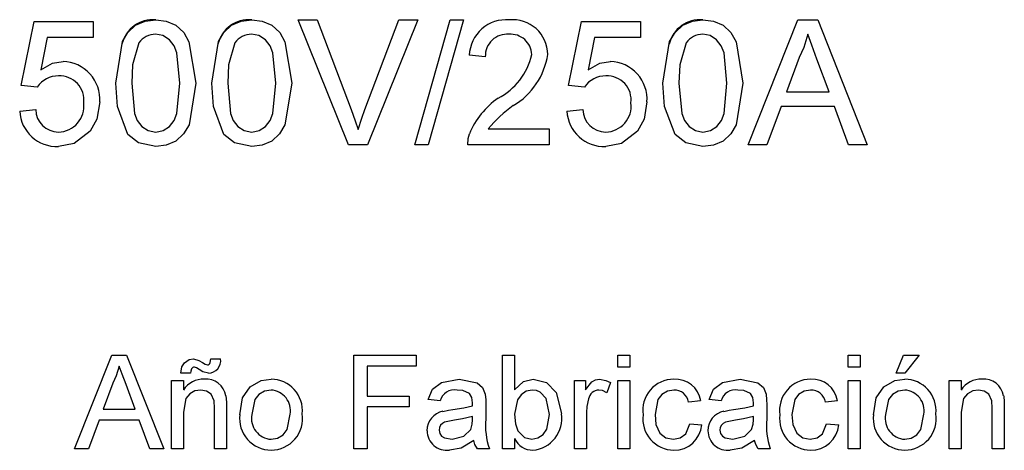
# Model space of a CAD drawing. Extents: x -3288 to -3049, y -2603 to -2268.
# Drawn here: x -3269 to -3266, y -2542 to -2541 of the extents above; entities that cross this region are included whole.
import ezdxf

# ---------------------------------------------------------------- set-up
doc = ezdxf.new("R2010")
doc.units = 0
doc.header["$MEASUREMENT"] = 0
doc.layers.get('0').update_dxf_attribs({"linetype": 'CONTINUOUS'})

# ---------------------------------------------------------------- blocks, each defined once
blk = doc.blocks.new('alçat')
at = {"linetype": 'Continuous'}
for p, q in [((18.1625, 59.1098), (18.191, 59.1132)), ((18.191, 59.1132), (18.191, 59.1132)), ((18.191, 59.1132), (18.2196, 59.1097)), ((18.191, 59.1132), (18.2196, 59.1097)), ((18.4235, 59.1098), (18.4521, 59.1132)), ((18.4521, 59.1132), (18.4521, 59.1132)), ((18.4521, 59.1132), (18.4806, 59.1097)), ((18.4521, 59.1132), (18.4806, 59.1097)), ((18.5786, 59.1132), (18.6305, 59.1132)), ((18.5786, 59.1132), (18.6305, 59.1132)), ((18.5786, 59.1132), (18.5786, 59.1132)), ((18.7154, 58.7738), (18.5786, 59.1132)), ((18.6305, 59.1132), (18.7228, 58.8699)), ((18.6305, 59.1132), (18.6305, 59.1132)), ((18.6305, 59.1132), (18.7228, 58.8699)), ((18.7598, 58.8699), (18.8524, 59.1132)), ((18.7598, 58.8699), (18.8524, 59.1132)), ((18.9042, 59.1132), (18.7673, 58.7738)), ((18.8524, 59.1132), (18.9042, 59.1132)), ((18.8524, 59.1132), (18.8524, 59.1132)), ((18.8524, 59.1132), (18.9042, 59.1132)), ((18.8959, 58.7738), (18.9916, 59.1132)), ((18.8959, 58.7738), (18.9916, 59.1132)), ((18.9042, 59.1132), (18.9042, 59.1132)), ((19.0276, 59.1132), (18.9318, 58.7738)), ((18.9916, 59.1132), (19.0276, 59.1132)), ((18.9916, 59.1132), (18.9916, 59.1132)), ((18.9916, 59.1132), (19.0276, 59.1132)), ((19.0276, 59.1132), (19.0276, 59.1132)), ((19.1526, 59.1132), (19.1526, 59.1132)), ((19.6505, 59.1098), (19.679, 59.1132)), ((19.679, 59.1132), (19.679, 59.1132)), ((19.679, 59.1132), (19.7076, 59.1097)), ((19.679, 59.1132), (19.7076, 59.1097)), ((19.8023, 58.7738), (19.937, 59.1132)), ((19.8023, 58.7738), (19.937, 59.1132)), ((19.937, 59.1132), (19.937, 59.1132)), ((19.937, 59.1132), (19.991, 59.1132)), ((19.937, 59.1132), (19.991, 59.1132)), ((19.991, 59.1132), (19.991, 59.1132)), ((19.991, 59.1132), (20.1258, 58.7738)), ((19.991, 59.1132), (20.1258, 58.7738)), ((17.8255, 58.9348), (17.8604, 59.1088)), ((17.8255, 58.9348), (17.8604, 59.1088)), ((17.8604, 59.1088), (18.0213, 59.1088)), ((17.8604, 59.1088), (17.8604, 59.1088)), ((17.8604, 59.1088), (18.0213, 59.1088)), ((18.0213, 59.1088), (18.0213, 59.0653)), ((18.0213, 59.1088), (18.0213, 59.1088)), ((18.1151, 59.0789), (18.1361, 59.0984)), ((18.1361, 59.0984), (18.1625, 59.1098)), ((18.2196, 59.1097), (18.246, 59.0984)), ((18.2196, 59.1097), (18.246, 59.0984)), ((18.246, 59.0984), (18.2671, 59.0791)), ((18.246, 59.0984), (18.2671, 59.0791)), ((18.3762, 59.0789), (18.3972, 59.0984)), ((18.3972, 59.0984), (18.4235, 59.1098)), ((18.4806, 59.1097), (18.507, 59.0984)), ((18.4806, 59.1097), (18.507, 59.0984)), ((18.507, 59.0984), (18.5282, 59.0791)), ((18.507, 59.0984), (18.5282, 59.0791)), ((19.3136, 58.9348), (19.3484, 59.1088)), ((19.3136, 58.9348), (19.3484, 59.1088)), ((19.3484, 59.1088), (19.5094, 59.1088)), ((19.3484, 59.1088), (19.3484, 59.1088)), ((19.3484, 59.1088), (19.5094, 59.1088)), ((19.5094, 59.1088), (19.5094, 59.0653)), ((19.5094, 59.1088), (19.5094, 59.1088)), ((19.6031, 59.0789), (19.6242, 59.0984)), ((19.6242, 59.0984), (19.6505, 59.1098)), ((19.7076, 59.1097), (19.734, 59.0984)), ((19.7076, 59.1097), (19.734, 59.0984)), ((19.734, 59.0984), (19.7551, 59.0791)), ((19.734, 59.0984), (19.7551, 59.0791)), ((17.8959, 59.0653), (17.8786, 58.9774)), ((18.0213, 59.0653), (17.8959, 59.0653)), ((18.1004, 59.0542), (18.1151, 59.0789)), ((18.2108, 59.0704), (18.1905, 59.074)), ((18.2282, 59.0592), (18.2108, 59.0704)), ((18.2409, 59.0429), (18.2282, 59.0592)), ((18.2671, 59.0791), (18.2812, 59.054)), ((18.2671, 59.0791), (18.2812, 59.054)), ((18.3615, 59.0542), (18.3762, 59.0789)), ((18.4719, 59.0704), (18.4516, 59.074)), ((18.4892, 59.0592), (18.4719, 59.0704)), ((18.502, 59.0429), (18.4892, 59.0592)), ((18.5282, 59.0791), (18.5422, 59.054)), ((18.5282, 59.0791), (18.5422, 59.054)), ((19.3839, 59.0653), (19.3667, 58.9774)), ((19.5094, 59.0653), (19.3839, 59.0653)), ((19.5884, 59.0542), (19.6031, 59.0789)), ((19.6989, 59.0704), (19.6786, 59.074)), ((19.7162, 59.0592), (19.6989, 59.0704)), ((19.7289, 59.0429), (19.7162, 59.0592)), ((19.7551, 59.0791), (19.7692, 59.054)), ((19.7551, 59.0791), (19.7692, 59.054)), ((19.964, 59.074), (19.953, 59.0382)), ((19.975, 59.0443), (19.964, 59.074)), ((18.0823, 58.9412), (18.1004, 59.0542)), ((18.1454, 59.0508), (18.1282, 58.9907)), ((18.2483, 59.0236), (18.2409, 59.0429)), ((18.2812, 59.054), (18.2998, 58.9412)), ((18.2812, 59.054), (18.2998, 58.9412)), ((18.3433, 58.9412), (18.3615, 59.0542)), ((18.4065, 59.0508), (18.3892, 58.9907)), ((18.5094, 59.0236), (18.502, 59.0429)), ((18.5422, 59.054), (18.5609, 58.9412)), ((18.5422, 59.054), (18.5609, 58.9412)), ((19.5703, 58.9412), (19.5884, 59.0542)), ((19.6334, 59.0508), (19.6162, 58.9907)), ((19.7363, 59.0236), (19.7289, 59.0429)), ((19.7692, 59.054), (19.7878, 58.9412)), ((19.7692, 59.054), (19.7878, 58.9412)), ((19.953, 59.0382), (19.9408, 59.0113)), ((19.989, 59.0066), (19.975, 59.0443)), ((18.2563, 58.9413), (18.2483, 59.0236)), ((18.5173, 58.9413), (18.5094, 59.0236)), ((19.0438, 59.0174), (19.0438, 59.0175)), ((19.0873, 59.0131), (19.0438, 59.0174)), ((19.257, 59.0195), (19.257, 59.0195)), ((19.7443, 58.9413), (19.7363, 59.0236)), ((19.9408, 59.0113), (19.9061, 58.9174)), ((20.0219, 58.9174), (19.989, 59.0066)), ((17.8786, 58.9774), (17.9107, 58.9953)), ((17.9107, 58.9953), (17.9391, 59)), ((17.9391, 59), (17.9391, 59)), ((18.1282, 58.9907), (18.1258, 58.9413)), ((18.3892, 58.9907), (18.3868, 58.9413)), ((19.3667, 58.9774), (19.3987, 58.9953)), ((19.3987, 58.9953), (19.4272, 59)), ((19.4272, 59), (19.4272, 59)), ((19.6162, 58.9907), (19.6138, 58.9413)), ((17.8691, 58.9304), (17.8255, 58.9348)), ((17.8255, 58.9348), (17.8255, 58.9348)), ((18.0868, 58.8775), (18.0823, 58.9412)), ((18.0823, 58.9412), (18.0823, 58.9412)), ((18.1258, 58.9413), (18.1336, 58.8592)), ((18.1258, 58.9413), (18.1336, 58.8592)), ((18.2485, 58.8592), (18.2563, 58.9413)), ((18.2485, 58.8592), (18.2563, 58.9413)), ((18.2998, 58.9412), (18.2816, 58.8283)), ((18.2998, 58.9412), (18.2998, 58.9412)), ((18.3479, 58.8775), (18.3433, 58.9412)), ((18.3433, 58.9412), (18.3433, 58.9412)), ((18.3868, 58.9413), (18.3946, 58.8592)), ((18.3868, 58.9413), (18.3946, 58.8592)), ((18.5095, 58.8592), (18.5173, 58.9413)), ((18.5095, 58.8592), (18.5173, 58.9413)), ((18.5609, 58.9412), (18.5426, 58.8283)), ((18.5609, 58.9412), (18.5609, 58.9412)), ((19.3571, 58.9304), (19.3136, 58.9348)), ((19.3136, 58.9348), (19.3136, 58.9348)), ((19.5748, 58.8775), (19.5703, 58.9412)), ((19.5703, 58.9412), (19.5703, 58.9412)), ((19.6138, 58.9413), (19.6216, 58.8592)), ((19.6138, 58.9413), (19.6216, 58.8592)), ((19.7365, 58.8592), (19.7443, 58.9413)), ((19.7365, 58.8592), (19.7443, 58.9413)), ((19.7878, 58.9412), (19.7696, 58.8283)), ((19.7878, 58.9412), (19.7878, 58.9412)), ((19.1223, 58.9007), (19.1223, 58.9007)), ((19.9061, 58.9174), (20.0219, 58.9174)), ((19.9061, 58.9174), (20.0219, 58.9174)), ((18.0387, 58.8902), (18.0309, 58.8433)), ((18.0387, 58.8902), (18.0387, 58.8902)), ((18.1152, 58.8021), (18.0868, 58.8775)), ((18.3763, 58.8021), (18.3479, 58.8775)), ((19.5268, 58.8902), (19.5189, 58.8433)), ((19.5268, 58.8902), (19.5268, 58.8902)), ((19.6032, 58.8021), (19.5748, 58.8775)), ((19.8917, 58.8782), (19.8531, 58.7738)), ((20.0364, 58.8782), (19.8917, 58.8782)), ((20.075, 58.7738), (20.0364, 58.8782)), ((17.8212, 58.8652), (17.8647, 58.8695)), ((17.8212, 58.8652), (17.8647, 58.8695)), ((17.8212, 58.8652), (17.8212, 58.8652)), ((17.8647, 58.8695), (17.8647, 58.8695)), ((18.1336, 58.8592), (18.1409, 58.8399)), ((18.1336, 58.8592), (18.1409, 58.8399)), ((18.2411, 58.8399), (18.2485, 58.8592)), ((18.2411, 58.8399), (18.2485, 58.8592)), ((18.3946, 58.8592), (18.4019, 58.8399)), ((18.3946, 58.8592), (18.4019, 58.8399)), ((18.5022, 58.8399), (18.5095, 58.8592)), ((18.5022, 58.8399), (18.5095, 58.8592)), ((18.7228, 58.8699), (18.7228, 58.8699)), ((18.7228, 58.8699), (18.7338, 58.8394)), ((18.7228, 58.8699), (18.7338, 58.8394)), ((18.7414, 58.8151), (18.7512, 58.846)), ((18.7414, 58.8151), (18.7512, 58.846)), ((18.7512, 58.846), (18.7598, 58.8699)), ((18.7512, 58.846), (18.7598, 58.8699)), ((18.7598, 58.8699), (18.7598, 58.8699)), ((19.3092, 58.8652), (19.3527, 58.8695)), ((19.3092, 58.8652), (19.3527, 58.8695)), ((19.3092, 58.8652), (19.3092, 58.8652)), ((19.3527, 58.8695), (19.3527, 58.8695)), ((19.6216, 58.8592), (19.6289, 58.8399)), ((19.6216, 58.8592), (19.6289, 58.8399)), ((19.7292, 58.8399), (19.7365, 58.8592)), ((19.7292, 58.8399), (19.7365, 58.8592)), ((18.0309, 58.8433), (18.0128, 58.8106)), ((18.1409, 58.8399), (18.1536, 58.8237)), ((18.1409, 58.8399), (18.1536, 58.8237)), ((18.1536, 58.8237), (18.1708, 58.8124)), ((18.1536, 58.8237), (18.1708, 58.8124)), ((18.2112, 58.8125), (18.2284, 58.8237)), ((18.2112, 58.8125), (18.2284, 58.8237)), ((18.2284, 58.8237), (18.2411, 58.8399)), ((18.2284, 58.8237), (18.2411, 58.8399)), ((18.2816, 58.8283), (18.2669, 58.8036)), ((18.4019, 58.8399), (18.4147, 58.8237)), ((18.4019, 58.8399), (18.4147, 58.8237)), ((18.4147, 58.8237), (18.4319, 58.8124)), ((18.4147, 58.8237), (18.4319, 58.8124)), ((18.4722, 58.8125), (18.4895, 58.8237)), ((18.4722, 58.8125), (18.4895, 58.8237)), ((18.4895, 58.8237), (18.5022, 58.8399)), ((18.4895, 58.8237), (18.5022, 58.8399)), ((18.5426, 58.8283), (18.528, 58.8036)), ((18.7338, 58.8394), (18.7414, 58.8151)), ((18.7338, 58.8394), (18.7414, 58.8151)), ((19.5189, 58.8433), (19.5008, 58.8106)), ((19.6289, 58.8399), (19.6417, 58.8237)), ((19.6289, 58.8399), (19.6417, 58.8237)), ((19.6417, 58.8237), (19.6588, 58.8124)), ((19.6417, 58.8237), (19.6588, 58.8124)), ((19.6992, 58.8125), (19.7164, 58.8237)), ((19.6992, 58.8125), (19.7164, 58.8237)), ((19.7164, 58.8237), (19.7292, 58.8399)), ((19.7164, 58.8237), (19.7292, 58.8399)), ((19.7696, 58.8283), (19.7549, 58.8036)), ((17.9269, 58.8086), (17.9269, 58.8086)), ((18.0128, 58.8106), (17.9694, 58.7771)), ((18.1446, 58.7791), (18.1152, 58.8021)), ((18.1708, 58.8124), (18.191, 58.8086)), ((18.1708, 58.8124), (18.191, 58.8086)), ((18.191, 58.8086), (18.2112, 58.8125)), ((18.191, 58.8086), (18.2112, 58.8125)), ((18.2669, 58.8036), (18.2459, 58.7841)), ((18.4056, 58.7791), (18.3763, 58.8021)), ((18.4319, 58.8124), (18.4521, 58.8086)), ((18.4319, 58.8124), (18.4521, 58.8086)), ((18.4521, 58.8086), (18.4722, 58.8125)), ((18.4521, 58.8086), (18.4722, 58.8125)), ((18.528, 58.8036), (18.507, 58.7841)), ((18.7414, 58.8151), (18.7414, 58.8151)), ((19.0395, 58.7738), (19.0407, 58.7909)), ((19.0407, 58.7909), (19.044, 58.804)), ((19.044, 58.804), (19.044, 58.804)), ((19.0953, 58.8173), (19.2613, 58.8173)), ((19.0953, 58.8173), (19.2613, 58.8173)), ((19.2613, 58.8173), (19.2613, 58.7738)), ((19.2613, 58.8173), (19.2613, 58.8173)), ((19.4149, 58.8086), (19.4149, 58.8086)), ((19.5008, 58.8106), (19.4574, 58.7771)), ((19.6326, 58.7791), (19.6032, 58.8021)), ((19.6588, 58.8124), (19.679, 58.8086)), ((19.6588, 58.8124), (19.679, 58.8086)), ((19.679, 58.8086), (19.6992, 58.8125)), ((19.679, 58.8086), (19.6992, 58.8125)), ((19.7549, 58.8036), (19.7339, 58.7841)), ((17.9694, 58.7771), (17.9266, 58.7694)), ((18.191, 58.7694), (18.1446, 58.7791)), ((18.2196, 58.7728), (18.191, 58.7694)), ((18.2459, 58.7841), (18.2196, 58.7728)), ((18.4521, 58.7694), (18.4056, 58.7791)), ((18.4806, 58.7728), (18.4521, 58.7694)), ((18.507, 58.7841), (18.4806, 58.7728)), ((18.7673, 58.7738), (18.7154, 58.7738)), ((18.9318, 58.7738), (18.8959, 58.7738)), ((18.8959, 58.7738), (18.8959, 58.7738)), ((19.0395, 58.7752), (19.0395, 58.7751)), ((19.2613, 58.7738), (19.0395, 58.7738)), ((19.4574, 58.7771), (19.4146, 58.7694)), ((19.679, 58.7694), (19.6326, 58.7791)), ((19.7076, 58.7728), (19.679, 58.7694)), ((19.7339, 58.7841), (19.7076, 58.7728)), ((19.8023, 58.7738), (19.8023, 58.7738)), ((19.8531, 58.7738), (19.8023, 58.7738)), ((20.1258, 58.7738), (20.075, 58.7738)), ((20.1258, 58.7738), (20.1258, 58.7738)), ((17.9705, 57.9479), (18.0715, 58.2025)), ((17.9705, 57.9479), (18.0715, 58.2025)), ((18.0715, 58.2025), (18.112, 58.2025)), ((18.0715, 58.2025), (18.0715, 58.2025)), ((18.0715, 58.2025), (18.112, 58.2025)), ((18.112, 58.2025), (18.2131, 57.9479)), ((18.112, 58.2025), (18.112, 58.2025)), ((18.112, 58.2025), (18.2131, 57.9479)), ((18.7297, 58.2025), (18.8994, 58.2025)), ((18.7297, 57.9479), (18.7297, 58.2025)), ((18.7297, 58.2025), (18.8994, 58.2025)), ((18.7297, 58.2025), (18.7297, 58.2025)), ((18.8994, 58.2025), (18.8994, 58.1731)), ((18.8994, 58.2025), (18.8994, 58.2025)), ((19.1344, 58.2025), (19.167, 58.2025)), ((19.1344, 57.9479), (19.1344, 58.2025)), ((19.1344, 58.2025), (19.167, 58.2025)), ((19.1344, 58.2025), (19.1344, 58.2025)), ((19.167, 58.2025), (19.167, 58.1088)), ((19.167, 58.2025), (19.167, 58.2025)), ((19.4476, 58.1698), (19.4476, 58.2025)), ((19.4476, 58.2025), (19.4803, 58.2025)), ((19.4476, 58.2025), (19.4476, 58.2025)), ((19.4476, 58.2025), (19.4803, 58.2025)), ((19.4803, 58.2025), (19.4803, 58.1698)), ((19.4803, 58.2025), (19.4803, 58.2025)), ((20.0742, 58.2025), (20.1068, 58.2025)), ((20.0742, 58.2025), (20.0742, 58.2025)), ((20.0742, 58.2025), (20.1068, 58.2025)), ((20.0742, 58.1698), (20.0742, 58.2025)), ((20.1068, 58.2025), (20.1068, 58.2025)), ((20.1068, 58.2025), (20.1068, 58.1698)), ((20.2047, 58.1535), (20.2243, 58.2025)), ((20.2047, 58.1535), (20.2243, 58.2025)), ((20.2243, 58.2025), (20.2667, 58.2025)), ((20.2243, 58.2025), (20.2243, 58.2025)), ((20.2243, 58.2025), (20.2667, 58.2025)), ((20.2667, 58.2025), (20.2275, 58.1535)), ((20.2667, 58.2025), (20.2667, 58.2025)), ((18.2624, 58.1705), (18.2693, 58.182)), ((18.2693, 58.182), (18.2818, 58.1907)), ((18.2693, 58.182), (18.2818, 58.1907)), ((18.2693, 58.182), (18.2693, 58.182)), ((18.2818, 58.1907), (18.2936, 58.1927)), ((18.2818, 58.1907), (18.2936, 58.1927)), ((18.2936, 58.1927), (18.2936, 58.1927)), ((18.2936, 58.1927), (18.3083, 58.1885)), ((18.2936, 58.1927), (18.3083, 58.1885)), ((18.3083, 58.1885), (18.3186, 58.1822)), ((18.3083, 58.1885), (18.3186, 58.1822)), ((18.3186, 58.1822), (18.3186, 58.1822)), ((18.3186, 58.1822), (18.3254, 58.178)), ((18.3186, 58.1822), (18.3254, 58.178)), ((18.3254, 58.178), (18.3315, 58.1764)), ((18.3254, 58.178), (18.3315, 58.1764)), ((18.3315, 58.1764), (18.3341, 58.1767)), ((18.3315, 58.1764), (18.3341, 58.1767)), ((18.3315, 58.1764), (18.3315, 58.1764)), ((18.3341, 58.1767), (18.3365, 58.1779)), ((18.3341, 58.1767), (18.3365, 58.1779)), ((18.3365, 58.1779), (18.3382, 58.1799)), ((18.3365, 58.1779), (18.3382, 58.1799)), ((18.3382, 58.1799), (18.3394, 58.1823)), ((18.3382, 58.1799), (18.3394, 58.1823)), ((18.3394, 58.1823), (18.3414, 58.1927)), ((18.3394, 58.1823), (18.3414, 58.1927)), ((18.3414, 58.1927), (18.3675, 58.1927)), ((18.3414, 58.1927), (18.3414, 58.1927)), ((18.3414, 58.1927), (18.3675, 58.1927)), ((18.3675, 58.1927), (18.3675, 58.1927)), ((18.0918, 58.1731), (18.0835, 58.1462)), ((18.1, 58.1508), (18.0918, 58.1731)), ((18.1105, 58.1225), (18.1, 58.1508)), ((18.2598, 58.1535), (18.2624, 58.1705)), ((18.2859, 58.1535), (18.2598, 58.1535)), ((18.2598, 58.1535), (18.2598, 58.1535)), ((18.2862, 58.1591), (18.2859, 58.1535)), ((18.2888, 58.1657), (18.2862, 58.1591)), ((18.3022, 58.1679), (18.2963, 58.1698)), ((18.3088, 58.1635), (18.3022, 58.1679)), ((18.3194, 58.1574), (18.3088, 58.1635)), ((18.3344, 58.1535), (18.3194, 58.1574)), ((18.8994, 58.1731), (18.7656, 58.1731)), ((18.7656, 58.1731), (18.7656, 58.0915)), ((19.4803, 58.1698), (19.4476, 58.1698)), ((20.1068, 58.1698), (20.0742, 58.1698)), ((20.2275, 58.1535), (20.2047, 58.1535)), ((20.2047, 58.1535), (20.2047, 58.1535)), ((18.0744, 58.1261), (18.0483, 58.0556)), ((18.0835, 58.1462), (18.0744, 58.1261)), ((18.1352, 58.0556), (18.1105, 58.1225)), ((18.2337, 57.9479), (18.2337, 58.1339)), ((18.2337, 58.1339), (18.2664, 58.1339)), ((18.2337, 58.1339), (18.2337, 58.1339)), ((18.2337, 58.1339), (18.2664, 58.1339)), ((18.2664, 58.1339), (18.2664, 58.108)), ((18.2664, 58.1339), (18.2664, 58.1339)), ((18.323, 58.1372), (18.323, 58.1372)), ((18.4477, 58.1168), (18.4778, 58.1335)), ((18.4477, 58.1168), (18.4778, 58.1335)), ((18.4778, 58.1335), (18.5047, 58.1372)), ((18.4778, 58.1335), (18.5047, 58.1372)), ((18.5047, 58.1372), (18.5047, 58.1372)), ((18.944, 58.1102), (18.9685, 58.1287)), ((18.9685, 58.1287), (19.0163, 58.1372)), ((19.0163, 58.1372), (19.0163, 58.1372)), ((19.0163, 58.1372), (19.0649, 58.1273)), ((19.0163, 58.1372), (19.0649, 58.1273)), ((19.0649, 58.1273), (19.0796, 58.1145)), ((19.0649, 58.1273), (19.0796, 58.1145)), ((19.167, 58.1088), (19.1915, 58.1313)), ((19.1915, 58.1313), (19.217, 58.1372)), ((19.217, 58.1372), (19.217, 58.1372)), ((19.217, 58.1372), (19.2536, 58.1279)), ((19.217, 58.1372), (19.2536, 58.1279)), ((19.2536, 58.1279), (19.2801, 58.1013)), ((19.2536, 58.1279), (19.2801, 58.1013)), ((19.3301, 57.9479), (19.3301, 58.1339)), ((19.3301, 58.1339), (19.3595, 58.1339)), ((19.3301, 58.1339), (19.3595, 58.1339)), ((19.3301, 58.1339), (19.3301, 58.1339)), ((19.3595, 58.1339), (19.3595, 58.108)), ((19.3595, 58.1339), (19.3595, 58.1339)), ((19.3595, 58.108), (19.3768, 58.1303)), ((19.3768, 58.1303), (19.3866, 58.1355)), ((19.3866, 58.1355), (19.3975, 58.1372)), ((19.3975, 58.1372), (19.3975, 58.1372)), ((19.3975, 58.1372), (19.4152, 58.1342)), ((19.4152, 58.1342), (19.428, 58.1285)), ((19.428, 58.1285), (19.4178, 58.1002)), ((19.428, 58.1285), (19.428, 58.1285)), ((19.4476, 57.9479), (19.4476, 58.1339)), ((19.4476, 58.1339), (19.4803, 58.1339)), ((19.4476, 58.1339), (19.4476, 58.1339)), ((19.4476, 58.1339), (19.4803, 58.1339)), ((19.4803, 58.1339), (19.4803, 57.9479)), ((19.4803, 58.1339), (19.4803, 58.1339)), ((19.5996, 58.1372), (19.5996, 58.1372)), ((19.7076, 58.1102), (19.7321, 58.1287)), ((19.7321, 58.1287), (19.7799, 58.1372)), ((19.7799, 58.1372), (19.7799, 58.1372)), ((19.7799, 58.1372), (19.8285, 58.1273)), ((19.7799, 58.1372), (19.8285, 58.1273)), ((19.8285, 58.1273), (19.8432, 58.1145)), ((19.8285, 58.1273), (19.8432, 58.1145)), ((19.9716, 58.1372), (19.9716, 58.1372)), ((20.0742, 58.1339), (20.1068, 58.1339)), ((20.0742, 58.1339), (20.1068, 58.1339)), ((20.0742, 58.1339), (20.0742, 58.1339)), ((20.0742, 57.9479), (20.0742, 58.1339)), ((20.1068, 58.1339), (20.1068, 58.1339)), ((20.1068, 58.1339), (20.1068, 57.9479)), ((20.1707, 58.1168), (20.2007, 58.1335)), ((20.1707, 58.1168), (20.2007, 58.1335)), ((20.2007, 58.1335), (20.2276, 58.1372)), ((20.2007, 58.1335), (20.2276, 58.1372)), ((20.2276, 58.1372), (20.2276, 58.1372)), ((20.3483, 57.9479), (20.3483, 58.1339)), ((20.3483, 58.1339), (20.3809, 58.1339)), ((20.3483, 58.1339), (20.3809, 58.1339)), ((20.3483, 58.1339), (20.3483, 58.1339)), ((20.3809, 58.1339), (20.3809, 58.108)), ((20.3809, 58.1339), (20.3809, 58.1339)), ((20.4375, 58.1372), (20.4375, 58.1372)), ((18.2834, 58.0978), (18.2731, 58.0853)), ((18.2978, 58.1054), (18.2834, 58.0978)), ((18.3139, 58.1078), (18.2978, 58.1054)), ((18.3292, 58.1052), (18.3139, 58.1078)), ((18.342, 58.0966), (18.3292, 58.1052)), ((18.3499, 58.0787), (18.342, 58.0966)), ((18.4272, 58.0868), (18.4477, 58.1168)), ((18.4477, 58.1168), (18.4477, 58.1168)), ((18.4718, 58.0958), (18.4608, 58.0819)), ((18.4871, 58.1049), (18.4718, 58.0958)), ((18.5047, 58.1078), (18.4871, 58.1049)), ((18.932, 58.0817), (18.944, 58.1102)), ((19.0262, 58.1064), (19.0105, 58.1078)), ((19.0444, 58.098), (19.0262, 58.1064)), ((19.0507, 58.088), (19.0444, 58.098)), ((19.0796, 58.1145), (19.0871, 58.0964)), ((19.0796, 58.1145), (19.0871, 58.0964)), ((19.0871, 58.0964), (19.0885, 58.0808)), ((19.0871, 58.0964), (19.0871, 58.0964)), ((19.1847, 58.0948), (19.1747, 58.0811)), ((19.1985, 58.1044), (19.1847, 58.0948)), ((19.215, 58.1078), (19.1985, 58.1044)), ((19.2263, 58.1063), (19.215, 58.1078)), ((19.2366, 58.1017), (19.2263, 58.1063)), ((19.2523, 58.0853), (19.2366, 58.1017)), ((19.2801, 58.1013), (19.2943, 58.0437)), ((19.2801, 58.1013), (19.2943, 58.0437)), ((19.4063, 58.1062), (19.3962, 58.1078)), ((19.4178, 58.1002), (19.4063, 58.1062)), ((19.5671, 58.096), (19.5564, 58.082)), ((19.5823, 58.105), (19.5671, 58.096)), ((19.5998, 58.1078), (19.5823, 58.105)), ((19.6956, 58.0817), (19.7076, 58.1102)), ((19.7898, 58.1064), (19.774, 58.1078)), ((19.808, 58.098), (19.7898, 58.1064)), ((19.8143, 58.088), (19.808, 58.098)), ((19.8432, 58.1145), (19.8507, 58.0964)), ((19.8432, 58.1145), (19.8507, 58.0964)), ((19.8507, 58.0964), (19.8507, 58.0964)), ((19.8507, 58.0964), (19.8521, 58.0808)), ((19.9391, 58.096), (19.9284, 58.082)), ((19.9543, 58.105), (19.9391, 58.096)), ((19.9718, 58.1078), (19.9543, 58.105)), ((20.1501, 58.0868), (20.1707, 58.1168)), ((20.1707, 58.1168), (20.1707, 58.1168)), ((20.1948, 58.0958), (20.1837, 58.0819)), ((20.2101, 58.1049), (20.1948, 58.0958)), ((20.2276, 58.1078), (20.2101, 58.1049)), ((20.398, 58.0978), (20.3876, 58.0853)), ((20.4124, 58.1054), (20.398, 58.0978)), ((20.4285, 58.1078), (20.4124, 58.1054)), ((20.4437, 58.1052), (20.4285, 58.1078)), ((20.4565, 58.0966), (20.4437, 58.1052)), ((20.4644, 58.0787), (20.4565, 58.0966)), ((18.2731, 58.0853), (18.2664, 58.0477)), ((18.3512, 58.059), (18.3499, 58.0787)), ((18.3821, 58.0922), (18.3821, 58.0922)), ((18.3821, 58.0922), (18.3836, 58.0752)), ((18.3836, 58.0752), (18.3838, 58.0617)), ((18.4197, 58.0409), (18.4272, 58.0868)), ((18.4608, 58.0819), (18.4524, 58.041)), ((18.7656, 58.0915), (18.8798, 58.0915)), ((18.7656, 58.0915), (18.8798, 58.0915)), ((18.8798, 58.0915), (18.8798, 58.0621)), ((18.8798, 58.0915), (18.8798, 58.0915)), ((18.932, 58.0817), (18.932, 58.0817)), ((18.9647, 58.0785), (18.932, 58.0817)), ((19.0528, 58.073), (19.0507, 58.088)), ((19.0526, 58.0654), (19.0527, 58.0697)), ((19.0527, 58.0697), (19.0528, 58.073)), ((19.0885, 58.0808), (19.0887, 58.0685)), ((19.0887, 58.0685), (19.0887, 58.0287)), ((19.1747, 58.0811), (19.167, 58.0423)), ((19.2616, 58.0411), (19.2523, 58.0853)), ((19.3678, 58.084), (19.3637, 58.0633)), ((19.5564, 58.082), (19.5488, 58.0411)), ((19.6728, 58.0785), (19.6402, 58.0752)), ((19.6728, 58.0785), (19.6728, 58.0785)), ((19.6956, 58.0817), (19.6956, 58.0817)), ((19.7283, 58.0785), (19.6956, 58.0817)), ((19.8164, 58.073), (19.8143, 58.088)), ((19.8162, 58.0654), (19.8163, 58.0697)), ((19.8163, 58.0697), (19.8164, 58.073)), ((19.8521, 58.0808), (19.8523, 58.0685)), ((19.8523, 58.0685), (19.8523, 58.0287)), ((19.9284, 58.082), (19.9208, 58.0411)), ((20.0448, 58.0785), (20.0122, 58.0752)), ((20.0448, 58.0785), (20.0448, 58.0785)), ((20.1427, 58.0409), (20.1501, 58.0868)), ((20.1837, 58.0819), (20.1753, 58.041)), ((20.3876, 58.0853), (20.3809, 58.0477)), ((20.4657, 58.059), (20.4644, 58.0787)), ((20.4967, 58.0922), (20.4967, 58.0922)), ((20.4967, 58.0922), (20.4982, 58.0752)), ((20.4982, 58.0752), (20.4984, 58.0617)), ((18.0483, 58.0556), (18.1352, 58.0556)), ((18.0483, 58.0556), (18.1352, 58.0556)), ((18.2664, 58.0477), (18.2664, 57.9479)), ((18.3512, 57.9479), (18.3512, 58.059)), ((18.3838, 58.0617), (18.3838, 57.9479)), ((18.5486, 58.0007), (18.5568, 58.042)), ((18.5894, 58.0435), (18.5894, 58.0435)), ((18.8798, 58.0621), (18.7656, 58.0621)), ((18.7656, 58.0621), (18.7656, 57.9479)), ((18.972, 58.05), (18.987, 58.053)), ((18.972, 58.05), (18.987, 58.053)), ((18.972, 58.05), (18.972, 58.05)), ((18.987, 58.053), (18.9988, 58.0547)), ((18.987, 58.053), (18.9988, 58.0547)), ((18.9988, 58.0547), (19.0292, 58.0594)), ((18.9988, 58.0547), (19.0292, 58.0594)), ((18.9988, 58.0547), (18.9988, 58.0547)), ((19.0292, 58.0594), (19.0526, 58.0654)), ((19.0292, 58.0594), (19.0526, 58.0654)), ((19.0526, 58.0654), (19.0526, 58.0654)), ((19.167, 58.0423), (19.169, 58.0162)), ((19.2943, 58.0437), (19.2943, 58.0437)), ((19.3637, 58.0633), (19.3628, 58.0468)), ((19.3628, 58.0468), (19.3628, 57.9479)), ((19.7356, 58.05), (19.7505, 58.053)), ((19.7356, 58.05), (19.7505, 58.053)), ((19.7356, 58.05), (19.7356, 58.05)), ((19.7505, 58.053), (19.7624, 58.0547)), ((19.7505, 58.053), (19.7624, 58.0547)), ((19.7624, 58.0547), (19.7928, 58.0594)), ((19.7624, 58.0547), (19.7928, 58.0594)), ((19.7624, 58.0547), (19.7624, 58.0547)), ((19.7928, 58.0594), (19.8162, 58.0654)), ((19.7928, 58.0594), (19.8162, 58.0654)), ((19.8162, 58.0654), (19.8162, 58.0654)), ((20.2716, 58.0007), (20.2797, 58.042)), ((20.3124, 58.0435), (20.3124, 58.0435)), ((20.3809, 58.0477), (20.3809, 57.9479)), ((20.4657, 57.9479), (20.4657, 58.059)), ((20.4984, 58.0617), (20.4984, 57.9479)), ((18.0375, 58.0263), (18.0086, 57.9479)), ((18.146, 58.0263), (18.0375, 58.0263)), ((18.175, 57.9479), (18.146, 58.0263)), ((18.4197, 58.0409), (18.4197, 58.0409)), ((18.9706, 58.0169), (18.9657, 58.012)), ((18.9766, 58.0202), (18.9706, 58.0169)), ((19.0037, 58.0259), (18.9766, 58.0202)), ((19.0255, 58.0292), (19.0037, 58.0259)), ((19.0528, 58.036), (19.0255, 58.0292)), ((19.0478, 58.0008), (19.0519, 58.0149)), ((19.0478, 58.0008), (19.0519, 58.0149)), ((19.0519, 58.0149), (19.0526, 58.0266)), ((19.0519, 58.0149), (19.0526, 58.0266)), ((19.0526, 58.0266), (19.0528, 58.036)), ((19.0526, 58.0266), (19.0528, 58.036)), ((19.0526, 58.0266), (19.0526, 58.0266)), ((19.169, 58.0162), (19.1756, 57.9969)), ((19.2542, 58.0015), (19.2616, 58.0411)), ((19.5162, 58.0402), (19.5162, 58.0402)), ((19.5488, 58.0411), (19.5513, 58.0147)), ((19.5513, 58.0147), (19.5619, 57.9907)), ((19.6325, 57.9888), (19.6434, 58.0165)), ((19.6325, 57.9888), (19.6434, 58.0165)), ((19.6434, 58.0165), (19.676, 58.0132)), ((19.6434, 58.0165), (19.6434, 58.0165)), ((19.6434, 58.0165), (19.676, 58.0132)), ((19.7342, 58.0169), (19.7293, 58.012)), ((19.7402, 58.0202), (19.7342, 58.0169)), ((19.7673, 58.0259), (19.7402, 58.0202)), ((19.7891, 58.0292), (19.7673, 58.0259)), ((19.8164, 58.036), (19.7891, 58.0292)), ((19.8114, 58.0008), (19.8155, 58.0149)), ((19.8114, 58.0008), (19.8155, 58.0149)), ((19.8155, 58.0149), (19.8162, 58.0266)), ((19.8155, 58.0149), (19.8162, 58.0266)), ((19.8162, 58.0266), (19.8164, 58.036)), ((19.8162, 58.0266), (19.8164, 58.036)), ((19.8162, 58.0266), (19.8162, 58.0266)), ((19.8882, 58.0402), (19.8882, 58.0402)), ((19.9208, 58.0411), (19.9233, 58.0147)), ((19.9233, 58.0147), (19.9339, 57.9907)), ((20.0045, 57.9888), (20.0154, 58.0165)), ((20.0045, 57.9888), (20.0154, 58.0165)), ((20.0154, 58.0165), (20.0481, 58.0132)), ((20.0154, 58.0165), (20.0154, 58.0165)), ((20.0154, 58.0165), (20.0481, 58.0132)), ((20.1427, 58.0409), (20.1427, 58.0409)), ((18.5376, 57.9865), (18.5486, 58.0007)), ((18.9288, 57.9972), (18.9288, 57.9972)), ((18.9625, 58.0059), (18.9614, 57.9991)), ((18.9614, 57.9991), (18.9632, 57.9902)), ((18.9657, 58.012), (18.9625, 58.0059)), ((18.9632, 57.9902), (18.9685, 57.9828)), ((19.0292, 57.9825), (19.0478, 58.0008)), ((19.0292, 57.9825), (19.0478, 58.0008)), ((19.0478, 58.0008), (19.0478, 58.0008)), ((19.1756, 57.9969), (19.1756, 57.9969)), ((19.1756, 57.9969), (19.1939, 57.9788)), ((19.1756, 57.9969), (19.1939, 57.9788)), ((19.2443, 57.9875), (19.2542, 58.0015)), ((19.5619, 57.9907), (19.5783, 57.9781)), ((19.6172, 57.9776), (19.6325, 57.9888)), ((19.6172, 57.9776), (19.6325, 57.9888)), ((19.676, 58.0132), (19.676, 58.0132)), ((19.6924, 57.9972), (19.6924, 57.9972)), ((19.7261, 58.0059), (19.725, 57.9991)), ((19.725, 57.9991), (19.7268, 57.9902)), ((19.7293, 58.012), (19.7261, 58.0059)), ((19.7268, 57.9902), (19.7321, 57.9828)), ((19.7928, 57.9825), (19.8114, 58.0008)), ((19.7928, 57.9825), (19.8114, 58.0008)), ((19.8114, 58.0008), (19.8114, 58.0008)), ((19.9339, 57.9907), (19.9503, 57.9781)), ((19.9892, 57.9776), (20.0045, 57.9888)), ((19.9892, 57.9776), (20.0045, 57.9888)), ((20.0481, 58.0132), (20.0481, 58.0132)), ((20.2606, 57.9865), (20.2716, 58.0007)), ((18.5047, 57.974), (18.5224, 57.9771)), ((18.5224, 57.9771), (18.5376, 57.9865)), ((18.9685, 57.9828), (18.9761, 57.9778)), ((18.9761, 57.9778), (18.9971, 57.974)), ((18.9971, 57.974), (19.0292, 57.9825)), ((18.9971, 57.974), (19.0292, 57.9825)), ((18.9971, 57.974), (18.9971, 57.974)), ((19.056, 57.9708), (19.0212, 57.9499)), ((19.0589, 57.9601), (19.056, 57.9708)), ((19.167, 57.9758), (19.167, 57.9479)), ((19.1939, 57.9788), (19.2136, 57.974)), ((19.1939, 57.9788), (19.2136, 57.974)), ((19.2136, 57.974), (19.2304, 57.9776)), ((19.2136, 57.974), (19.2136, 57.974)), ((19.2304, 57.9776), (19.2443, 57.9875)), ((19.5783, 57.9781), (19.5985, 57.974)), ((19.5985, 57.974), (19.6172, 57.9776)), ((19.5985, 57.974), (19.6172, 57.9776)), ((19.5985, 57.974), (19.5985, 57.974)), ((19.7321, 57.9828), (19.7397, 57.9778)), ((19.7397, 57.9778), (19.7607, 57.974)), ((19.7607, 57.974), (19.7928, 57.9825)), ((19.7607, 57.974), (19.7928, 57.9825)), ((19.7607, 57.974), (19.7607, 57.974)), ((19.8196, 57.9708), (19.7848, 57.9499)), ((19.8225, 57.9601), (19.8196, 57.9708)), ((19.9503, 57.9781), (19.9706, 57.974)), ((19.9706, 57.974), (19.9892, 57.9776)), ((19.9706, 57.974), (19.9892, 57.9776)), ((19.9706, 57.974), (19.9706, 57.974)), ((20.2276, 57.974), (20.2453, 57.9771)), ((20.2453, 57.9771), (20.2606, 57.9865)), ((18.0086, 57.9479), (17.9705, 57.9479)), ((17.9705, 57.9479), (17.9705, 57.9479)), ((18.2131, 57.9479), (18.175, 57.9479)), ((18.2131, 57.9479), (18.2131, 57.9479)), ((18.2664, 57.9479), (18.2337, 57.9479)), ((18.3838, 57.9479), (18.3512, 57.9479)), ((18.7656, 57.9479), (18.7297, 57.9479)), ((19.0212, 57.9499), (18.9897, 57.9447)), ((19.0658, 57.9479), (19.0589, 57.9601)), ((19.0985, 57.9479), (19.0658, 57.9479)), ((19.0985, 57.9479), (19.0985, 57.9479)), ((19.167, 57.9479), (19.1344, 57.9479)), ((19.3628, 57.9479), (19.3301, 57.9479)), ((19.4803, 57.9479), (19.4476, 57.9479)), ((19.7848, 57.9499), (19.7532, 57.9447)), ((19.8294, 57.9479), (19.8225, 57.9601)), ((19.862, 57.9479), (19.8294, 57.9479)), ((19.862, 57.9479), (19.862, 57.9479)), ((20.1068, 57.9479), (20.0742, 57.9479)), ((20.3809, 57.9479), (20.3483, 57.9479)), ((20.4984, 57.9479), (20.4657, 57.9479))]:
    blk.add_line(p, q, dxfattribs=at)
for centre, radius, start, end in [((18.1827, 59.028), 0.0855, 84.3887, 167.0201), ((18.4437, 59.028), 0.0855, 84.3856, 167.0231), ((19.1438, 59.0134), 0.1001, 84.9978, 177.6975), ((19.1619, 59.0186), 0.0951, 0.5565, 95.6518), ((19.1619, 59.0186), 0.0951, 0.5568, 95.6515), ((19.6707, 59.0281), 0.0855, 84.3825, 167.0263), ((18.1899, 59.0199), 0.0541, 89.2659, 145.2354), ((18.4509, 59.0199), 0.0541, 89.2657, 145.2368), ((19.1462, 59.0153), 0.059, 84.7549, 182.1355), ((19.1563, 59.017), 0.0572, 2.1027, 94.6919), ((19.6779, 59.0199), 0.0541, 89.2684, 145.2355), ((19.04, 59.0584), 0.1779, 297.5345, 347.2139), ((19.0665, 59.0469), 0.1924, 300.0358, 351.825), ((17.9362, 58.8973), 0.1028, 356.0304, 88.3584), ((17.9362, 58.8973), 0.1028, 356.0304, 88.3584), ((19.4242, 58.8973), 0.1028, 356.0307, 88.3574), ((19.4242, 58.8973), 0.1028, 356.0307, 88.3574), ((17.9244, 58.8955), 0.0654, 87.6087, 147.7542), ((17.9306, 58.8958), 0.0652, 352.781, 93.0334), ((19.4124, 58.8955), 0.0654, 87.6088, 147.7531), ((19.4186, 58.8958), 0.0652, 352.7794, 93.0338), ((19.2498, 58.7175), 0.2232, 124.8494, 157.215), ((19.2498, 58.7175), 0.2232, 124.8494, 157.215), ((17.9252, 58.8791), 0.0706, 271.4081, 6.8797), ((17.9252, 58.8791), 0.0706, 271.4093, 6.8793), ((19.3905, 58.5685), 0.3861, 126.134, 139.8659), ((19.4132, 58.8791), 0.0706, 271.4075, 6.8803), ((19.4132, 58.8791), 0.0706, 271.4087, 6.8799), ((17.9218, 58.8701), 0.1007, 182.781, 272.7535), ((17.9264, 58.8703), 0.0617, 180.7145, 270.4881), ((17.9264, 58.8703), 0.0617, 180.7158, 270.4856), ((19.4098, 58.8701), 0.1007, 182.7804, 272.7528), ((19.4144, 58.8703), 0.0617, 180.7167, 270.4871), ((19.4144, 58.8703), 0.0617, 180.718, 270.4846), ((18.3333, 58.188), 0.0345, 271.8288, 7.7732), ((18.2963, 58.161), 0.00888, 89.7264, 147.6568), ((18.3202, 58.073), 0.0642, 87.53, 147.0339), ((18.3281, 58.0825), 0.0549, 10.195, 95.3101), ((18.3281, 58.0825), 0.0549, 10.1965, 95.3087), ((18.5047, 58.052), 0.0852, 354.2753, 89.9987), ((18.5047, 58.052), 0.0852, 354.2746, 89.9987), ((19.6, 58.0525), 0.0847, 90.2644, 188.2999), ((19.6, 58.0525), 0.0847, 90.2649, 188.3001), ((19.6045, 58.0683), 0.0691, 8.461, 94.0248), ((19.972, 58.0525), 0.0847, 90.2644, 188.2999), ((19.972, 58.0525), 0.0847, 90.2649, 188.3001), ((19.9765, 58.0683), 0.0691, 8.461, 94.0248), ((20.2276, 58.052), 0.0852, 354.2775, 89.9965), ((20.2276, 58.052), 0.0852, 354.2769, 89.9964), ((20.4348, 58.073), 0.0642, 87.531, 147.0339), ((20.4426, 58.0825), 0.0549, 10.1972, 95.3091), ((20.4426, 58.0825), 0.0549, 10.1986, 95.3077), ((18.5011, 58.0515), 0.0565, 350.3456, 86.3885), ((19.0033, 58.0687), 0.0398, 79.6034, 165.7489), ((19.3973, 58.0777), 0.0301, 92.0204, 167.9308), ((19.6009, 58.068), 0.0399, 10.4722, 91.5747), ((19.7669, 58.0687), 0.0398, 79.6066, 165.7457), ((19.9729, 58.068), 0.0399, 10.4722, 91.5747), ((20.2241, 58.0515), 0.0565, 350.3438, 86.3877), ((18.5047, 58.0304), 0.0857, 269.9834, 8.8143), ((18.9825, 57.9973), 0.0538, 101.2946, 180.047), ((19.2092, 58.0304), 0.0861, 275.0737, 8.8618), ((19.7461, 57.9973), 0.0538, 101.2971, 180.0461), ((20.2277, 58.0304), 0.0857, 269.9856, 8.8121), ((18.5049, 58.0305), 0.0858, 172.9902, 269.8603), ((18.5082, 58.0307), 0.0568, 169.5477, 266.4197), ((19.2771, 58.0106), 0.1893, 174.5021, 199.3188), ((19.6003, 58.0295), 0.0848, 172.7514, 269.5598), ((20.0407, 58.0106), 0.1893, 174.5021, 199.3188), ((19.9723, 58.0295), 0.0848, 172.7514, 269.5582), ((20.2278, 58.0305), 0.0858, 172.9887, 269.8626), ((20.2312, 58.0307), 0.0568, 169.5457, 266.4229), ((18.9824, 57.9978), 0.0536, 180.6317, 277.7489), ((19.6011, 58.0199), 0.0753, 268.9355, 354.8626), ((19.746, 57.9978), 0.0536, 180.6324, 277.7482), ((19.9731, 58.0199), 0.0753, 268.9338, 354.8625), ((19.2167, 57.9999), 0.0553, 205.8589, 270.0972)]:
    blk.add_arc(centre, radius, start, end, dxfattribs=at)

msp = doc.modelspace()

# ---------------------------------------------------------------- block references
msp.add_blockref('alçat', (-3286.4565, -2600.2713))

doc.saveas('drawing.dxf')
